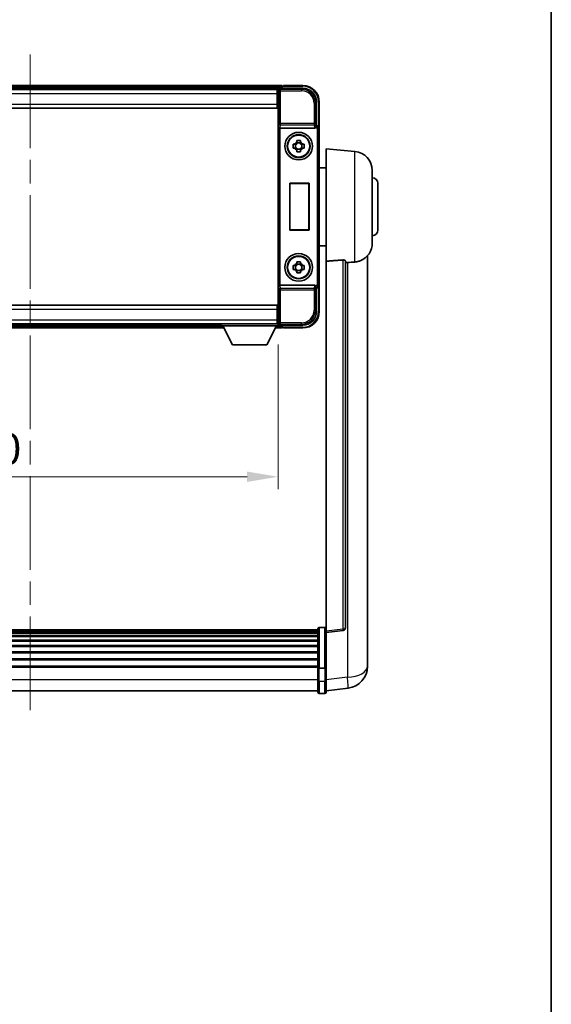
# Model space of a CAD drawing. Units: millimetres. Extents: x 0 to 9454, y 0 to 1686.
# Drawn here: x 3922 to 4116, y 357 to 715 of the extents above; entities that cross this region are included whole.
import ezdxf

# ---------------------------------------------------------------- set-up
doc = ezdxf.new("R2010")
doc.units = ezdxf.units.MM
doc.header["$LTSCALE"] = 6
doc.linetypes.add('CHAIN', pattern=[0.3543, 0.2362, -0.0295, 0.0591, -0.0295])
doc.layers.get('Defpoints').update_dxf_attribs({"lineweight": 25})
for name, color, linetype, lineweight in [('Border (ISO)', 7, 'Continuous', 35), ('Centerline (ISO)', 131, 'Continuous', 18), ('Dimension (ISO)', 7, 'Continuous', 18), ('Visible (ISO)', 7, 'Continuous', 35), ('Visible Narrow (ISO)', 7, 'Continuous', 25)]:
    doc.layers.add(name, color=color, linetype=linetype, lineweight=lineweight)
doc.styles.add('Note Text (TK)', font='txt')
doc.dimstyles.new('Default - Method 1b (TK)', dxfattribs={"dimscale": 6, "dimtxt": 2.5, "dimasz": 2.5, "dimexe": 1, "dimexo": 1.5, "dimgap": 1, "dimtad": 1, "dimtoh": 1, "dimrnd": 1e-08, "dimdsep": 46, "dimtxsty": 'Note Text (TK)', "dimcen": 0.09, "dimdle": 5, "dimclrd": 100, "dimclre": 100, "dimclrt": 7, "dimadec": 1, "dimazin": 1, "dimtfac": 1, "dimtmove": 0, "dimatfit": 3, "dimfxl": 1, "dimtolj": 1, "dimlwd": -1, "dimlwe": -1, "dimarcsym": 0})

# ---------------------------------------------------------------- blocks, each defined once
blk = doc.blocks.new('図面枠 tk図枠')
at = {"layer": 'Border (ISO)'}
blk.add_line((405.5, 289), (405.5, 8), dxfattribs=at)
blk = doc.blocks.new('*D79')
at = {"layer": 'Defpoints', "color": 0}
for p in [(3836.25, 603.67), (4016.25, 603.67), (4016.25, 548.87)]:
    blk.add_point(p, dxfattribs=at)
at = {"layer": 'Dimension (ISO)', "color": 100}
for p, q in [((3836.25, 596.92), (3836.25, 544.37)), ((4016.25, 596.92), (4016.25, 544.37)), ((3847.5, 548.87), (4005, 548.87))]:
    blk.add_line(p, q, dxfattribs=at)
for points in [[(3847.5, 550.74), (3847.5, 546.99), (3836.25, 548.87)], [(4005, 550.74), (4005, 546.99), (4016.25, 548.87)]]:
    blk.add_solid(points, dxfattribs=at)
at = {"layer": 'Dimension (ISO)', "color": 7, "insert": (3897.47, 558.99), "char_height": 11.25, "attachment_point": 4, "style": 'Note Text (TK)'}
blk.add_mtext('\\A1;180', dxfattribs=at)

msp = doc.modelspace()

# ---------------------------------------------------------------- linework, layer by layer
at = {"layer": 'Centerline (ISO)', "linetype": 'CHAIN', "ltscale": 23.990969}
msp.add_line((3926.2462, 702.1188), (3926.2462, 459.958), dxfattribs=at)
at = {"layer": 'Visible (ISO)'}
for p, q in [((4017.7462, 690.8688), (3834.7462, 690.8688)), ((4016.7459, 689.8688), (4025.2493, 689.8688)), ((4017.7462, 690.8688), (4017.7462, 690.5688)), ((4017.7462, 690.1188), (4017.7462, 690.5688)), ((4017.7462, 689.8688), (4017.7462, 690.4188)), ((4018.2462, 690.6688), (4017.9962, 690.6688)), ((4025.2462, 690.8688), (4018.2462, 690.8688)), ((4018.2462, 690.6688), (4018.2462, 690.8688)), ((4016.313, 689.6188), (3836.1794, 689.6188)), ((4015.9962, 689.3688), (3836.4962, 689.3688)), ((4016.2462, 689.3688), (4015.9962, 689.3688)), ((4015.9962, 689.3688), (4015.9962, 687.8688)), ((4015.9962, 688.3688), (4016.2462, 688.3688)), ((4015.9962, 684.1188), (4015.9962, 687.8688)), ((4016.2462, 684.0434), (4016.2462, 689.3691)), ((4015.9962, 682.6188), (3836.4962, 682.6188)), ((4016.2462, 685.7688), (4015.9962, 685.7688)), ((4015.9962, 684.1188), (4015.9962, 682.6188)), ((4016.2462, 609.6942), (4016.2462, 684.0434)), ((4030.2462, 684.8719), (4030.2462, 676.3688)), ((4031.2462, 675.3694), (4031.2462, 684.8688)), ((4030.2462, 676.3688), (4030.0012, 676.1238)), ((4030.2462, 676.3688), (4030.2468, 676.3688)), ((4017.0041, 675.3688), (4029.4884, 675.3688)), ((4031.2462, 675.3694), (4031.2462, 618.3682)), ((4021.7356, 669.5855), (4022.3544, 669.5855)), ((4022.5895, 669.5855), (4022.5895, 668.1521)), ((4023.0296, 670.2606), (4023.0296, 670.8795)), ((4024.4629, 670.0256), (4023.0296, 670.0256)), ((4024.4629, 670.8795), (4024.4629, 670.2606)), ((4024.903, 669.5855), (4024.903, 668.1521)), ((4025.138, 669.5855), (4025.7569, 669.5855)), ((4022.3544, 668.1521), (4021.7356, 668.1521)), ((4023.0296, 667.712), (4024.4629, 667.712)), ((4023.0296, 666.8582), (4023.0296, 667.477)), ((4024.4629, 667.477), (4024.4629, 666.8582)), ((4025.7569, 668.1521), (4025.138, 668.1521)), ((4033.7462, 627.1062), (4033.7462, 667.8688)), ((4044.1063, 666.9624), (4033.7462, 667.8688)), ((4033.7462, 661.0188), (4031.2462, 661.0188)), ((4050.4962, 659.9891), (4050.4962, 633.7486)), ((4020.5081, 638.3688), (4020.5081, 655.3688)), ((4020.5081, 655.3688), (4027.5081, 655.3688)), ((4020.5081, 655.3688), (4020.5954, 655.2815)), ((4027.4209, 655.2815), (4020.5954, 655.2815)), ((4020.5954, 655.2815), (4020.5954, 638.4561)), ((4027.5081, 655.3688), (4027.4209, 655.2815)), ((4027.4209, 638.4561), (4027.4209, 655.2815)), ((4027.5081, 655.3688), (4027.5081, 638.3688)), ((4052.4962, 655.3688), (4052.4962, 638.3688)), ((4020.5081, 638.3688), (4020.5954, 638.4561)), ((4027.5081, 638.3688), (4020.5081, 638.3688)), ((4020.5954, 638.4561), (4027.4209, 638.4561)), ((4027.5081, 638.3688), (4027.4209, 638.4561)), ((4033.7462, 632.7188), (4031.2462, 632.7188)), ((4048.7462, 484.9723), (4048.7462, 629.1185)), ((4021.7356, 625.5855), (4022.3544, 625.5855)), ((4022.5895, 625.5855), (4022.5895, 624.1521)), ((4023.0296, 626.2606), (4023.0296, 626.8795)), ((4024.4629, 626.0256), (4023.0296, 626.0256)), ((4024.4629, 626.8795), (4024.4629, 626.2606)), ((4024.903, 625.5855), (4024.903, 624.1521)), ((4025.138, 625.5855), (4025.7569, 625.5855)), ((4033.7462, 627.1062), (4033.7462, 492.8694)), ((4040.7462, 494.1046), (4040.7462, 627.2034)), ((4022.3544, 624.1521), (4021.7356, 624.1521)), ((4023.0296, 623.712), (4024.4629, 623.712)), ((4023.0296, 622.8582), (4023.0296, 623.477)), ((4024.4629, 623.477), (4024.4629, 622.8582)), ((4025.7569, 624.1521), (4025.138, 624.1521)), ((4029.4884, 618.3688), (4017.0041, 618.3688)), ((4031.2462, 608.8688), (4031.2462, 618.3682)), ((4030.2462, 617.3688), (4030.0012, 617.6139)), ((4030.2468, 617.3688), (4030.2462, 617.3688)), ((4030.2462, 617.3688), (4030.2462, 608.8658)), ((3836.4962, 611.1188), (4015.9962, 611.1188)), ((4015.9962, 611.1188), (4015.9962, 609.6188)), ((4015.9962, 605.8688), (4015.9962, 609.6188)), ((4015.9962, 607.9688), (4016.2462, 607.9688)), ((4016.2462, 604.3685), (4016.2462, 609.6942)), ((3836.4962, 604.3688), (4015.9962, 604.3688)), ((3856.8462, 604.1188), (3995.6462, 604.1188)), ((3995.6462, 604.3688), (3995.6462, 603.6688)), ((3995.6462, 604.3688), (4016.2462, 604.3688)), ((4015.9962, 605.8688), (4015.9962, 604.3688)), ((4016.2462, 605.3688), (4015.9962, 605.3688)), ((4015.9962, 604.3688), (4016.2462, 604.3688)), ((4016.2462, 604.3688), (4016.2462, 603.6688)), ((4016.2462, 604.1188), (4016.313, 604.1188)), ((3855.9346, 602.8688), (3996.5578, 602.8688)), ((3995.6462, 603.6688), (4016.2462, 603.6688)), ((3999.6962, 596.7688), (3996.1462, 603.6688)), ((4012.1962, 596.7688), (4015.7462, 603.6688)), ((4015.3346, 602.8688), (4017.7462, 602.8688)), ((4025.2493, 603.8688), (4016.7459, 603.8688)), ((4017.7462, 603.3188), (4017.7462, 603.8688)), ((4017.7462, 603.1688), (4017.7462, 603.6188)), ((4017.7462, 603.1688), (4017.7462, 602.8688)), ((4017.9962, 603.0688), (4018.2462, 603.0688)), ((4018.2462, 602.8688), (4018.2462, 603.0688)), ((4018.2462, 602.8688), (4025.2462, 602.8688)), ((3999.6962, 596.7688), (4012.1962, 596.7688)), ((4030.7462, 493.3605), (3821.7462, 493.3605)), ((4030.7462, 479.4385), (4030.7462, 493.6305)), ((4031.2462, 494.1305), (4033.2462, 494.1305)), ((4030.7462, 493.1289), (3821.7462, 493.1289)), ((4030.7462, 493.1171), (3821.7462, 493.1171)), ((4030.7462, 492.8456), (3821.7462, 492.8456)), ((4030.7462, 492.3944), (3821.7462, 492.3944)), ((4030.7462, 492.0842), (3821.7462, 492.0842)), ((4030.7462, 491.2142), (3821.7462, 491.2142)), ((4030.7462, 490.8678), (3821.7462, 490.8678)), ((4033.7462, 492.3847), (4039.8642, 493.1116)), ((4033.7462, 492.3847), (4033.7462, 492.8694)), ((4033.7462, 480.2144), (4033.7462, 492.3847)), ((4030.7462, 489.6125), (3821.7462, 489.6125)), ((4030.7462, 489.2334), (3821.7462, 489.2334)), ((4030.7462, 487.638), (3821.7462, 487.638)), ((4030.7462, 487.2307), (3821.7462, 487.2307)), ((4030.7462, 485.3505), (3821.7462, 485.3505)), ((4030.7462, 484.9205), (3821.7462, 484.9205)), ((4030.7462, 482.8197), (3821.7462, 482.8197)), ((4048.7462, 484.9723), (4048.7462, 482.9072)), ((4030.7462, 482.373), (3821.7462, 482.373)), ((4030.7462, 480.1224), (3821.7462, 480.1224)), ((4030.7462, 479.752), (3821.7462, 479.752)), ((4030.7462, 479.4385), (4030.7462, 474.958)), ((4031.2462, 479.3367), (4033.2462, 479.3367)), ((4033.7462, 480.2144), (4033.7462, 479.4385)), ((4033.7462, 474.958), (4033.7462, 479.4385)), ((4048.7462, 480.0863), (4048.7462, 481.8808)), ((4030.7462, 470.708), (4030.7462, 474.958)), ((4033.7462, 474.958), (4033.7462, 470.708)), ((4033.7462, 471.1928), (4041.6956, 472.1428)), ((4030.7462, 471.208), (3821.7462, 471.208)), ((4031.2462, 470.208), (4033.2462, 470.208))]:
    msp.add_line(p, q, dxfattribs=at)
for centre, radius in [((4023.7462, 668.8688), 5), ((4023.7462, 668.8688), 4.15), ((4023.7462, 668.8688), 4.0013), ((4023.7462, 624.8688), 5), ((4023.7462, 624.8688), 4.15), ((4023.7462, 624.8688), 4.0013)]:
    msp.add_circle(centre, radius, dxfattribs=at)
for centre, radius, start, end in [((4017.9962, 690.4188), 0.25, 126.869898, 180), ((4025.2462, 684.8688), 6, 0, 90), ((4023.7462, 668.8688), 1.5655, 117.245031, 152.754969), ((4023.7462, 668.8688), 1.5655, 27.245031, 62.754969), ((4023.7462, 668.8688), 1.5655, 207.245031, 242.754969), ((4023.7462, 668.8688), 1.5655, 297.245031, 332.754969), ((4043.4962, 659.9891), 7, 0, 85), ((4050.4962, 655.3688), 2, 0, 90), ((4050.4962, 638.3688), 2, 270, 0), ((4043.4962, 633.7486), 7, 291.742956, 0), ((4023.7462, 624.8688), 1.5655, 117.245031, 152.754969), ((4023.7462, 624.8688), 1.5655, 27.245031, 62.754969), ((4023.7462, 624.8688), 1.5655, 207.245031, 242.754969), ((4023.7462, 624.8688), 1.5655, 297.245031, 332.754969), ((4025.2462, 608.8688), 6, 270, 0), ((4017.9962, 603.3188), 0.25, 180, 233.130102), ((4031.2462, 493.6305), 0.5, 90, 180), ((4033.2462, 493.6305), 0.5, 0, 90), ((4039.7462, 494.1046), 1, 276.77577, 0), ((4040.7462, 480.0863), 8, 276.815194, 0), ((4031.2462, 470.708), 0.5, 180, 270), ((4033.2462, 470.708), 0.5, 270, 0)]:
    msp.add_arc(centre, radius, start, end, dxfattribs=at)
for centre, major_axis, ratio, start_param, end_param in [((4016.7465, 689.3685), (-0.354, 0.354), 0.99878277, 5.49839613, 7.06797448), ((4025.2432, 684.8658), (3.5398, 3.5398), 0.99878277, 5.49839613, 7.06797448), ((4016.991, 675.7569), (0.4993, -0.0339), 0.77432044, 3.22897951, 4.76486925), ((4029.484, 675.885), (0.0697, -0.5117), 0.96815944, 6.15197975, 7.19284694), ((4030.0018, 675.6241), (0, 0.5), 0.03492077, 0.03490659, 1.06872895), ((4030.2456, 675.3682), (0.708, 0.708), 0.99878277, 5.49839613, 7.06797448), ((4017.0084, 675.885), (-0.0697, -0.5117), 0.96815944, 0.10496054, 0.13120556), ((4016.991, 617.9808), (-0.4993, -0.0339), 0.77432044, 4.65990871, 6.19579845), ((4017.0084, 617.8527), (-0.0697, 0.5117), 0.96815944, 6.15197975, 6.17822477), ((4029.484, 617.8527), (0.0697, 0.5117), 0.96815944, 5.37352368, 6.41439087), ((4030.2456, 618.3694), (0.708, -0.708), 0.99878277, 5.49839613, 7.06797448), ((4030.0018, 618.1136), (0, 0.5), 0.03492077, 2.0728637, 3.10668607), ((4025.2432, 608.8719), (3.5398, -3.5398), 0.99878277, 5.49839613, 7.06797448), ((4016.7465, 604.3691), (-0.354, -0.354), 0.99878277, 5.49839613, 7.06797448)]:
    msp.add_ellipse(centre, major_axis=major_axis, ratio=ratio, start_param=start_param, end_param=end_param, dxfattribs=at)
for points, knots in [([(4017.8462, 690.6188), (4017.8594, 690.6287), (4017.8738, 690.6374), (4017.9227, 690.6607), (4017.9604, 690.6688), (4017.9962, 690.6688)], [0.0412271589, 0.0412271589, 0.0412271589, 0.0412271589, 0.0460164086, 0.0460164086, 0.0567710401, 0.0567710401, 0.0567710401, 0.0567710401]), ([(4029.9179, 675.6241), (4029.9214, 675.6304), (4029.9248, 675.6367), (4029.9498, 675.6856), (4029.9674, 675.734), (4029.9829, 675.8099), (4029.986, 675.8382), (4029.9865, 675.8647)], [0.3369940422, 0.3369940422, 0.3369940422, 0.3369940422, 0.339104995, 0.339104995, 0.3534556191, 0.3534556191, 0.3621494942, 0.3621494942, 0.3621494942, 0.3621494942]), ([(4021.7356, 668.1521), (4021.7282, 668.3989), (4021.7248, 668.6425), (4021.7248, 669.0952), (4021.7282, 669.3387), (4021.7356, 669.5855)], [4.331071921, 4.331071921, 4.331071921, 4.331071921, 4.398975087, 4.398975087, 4.466878254, 4.466878254, 4.466878254, 4.466878254]), ([(4023.0296, 670.8795), (4023.2764, 670.8868), (4023.5199, 670.8902), (4023.9726, 670.8902), (4024.2161, 670.8868), (4024.4629, 670.8795)], [4.331071921, 4.331071921, 4.331071921, 4.331071921, 4.398975087, 4.398975087, 4.466878254, 4.466878254, 4.466878254, 4.466878254]), ([(4025.7569, 669.5855), (4025.7642, 669.3387), (4025.7676, 669.0952), (4025.7676, 668.6425), (4025.7642, 668.3989), (4025.7569, 668.1521)], [4.331071921, 4.331071921, 4.331071921, 4.331071921, 4.398975087, 4.398975087, 4.466878254, 4.466878254, 4.466878254, 4.466878254]), ([(4024.4629, 666.8582), (4024.2161, 666.8508), (4023.9726, 666.8474), (4023.5199, 666.8474), (4023.2764, 666.8508), (4023.0296, 666.8582)], [4.331071921, 4.331071921, 4.331071921, 4.331071921, 4.398975087, 4.398975087, 4.466878254, 4.466878254, 4.466878254, 4.466878254]), ([(4021.7356, 624.1521), (4021.7282, 624.3989), (4021.7248, 624.6425), (4021.7248, 625.0952), (4021.7282, 625.3387), (4021.7356, 625.5855)], [4.331071921, 4.331071921, 4.331071921, 4.331071921, 4.398975087, 4.398975087, 4.466878254, 4.466878254, 4.466878254, 4.466878254]), ([(4023.0296, 626.8795), (4023.2764, 626.8868), (4023.5199, 626.8902), (4023.9726, 626.8902), (4024.2161, 626.8868), (4024.4629, 626.8795)], [4.331071921, 4.331071921, 4.331071921, 4.331071921, 4.398975087, 4.398975087, 4.466878254, 4.466878254, 4.466878254, 4.466878254]), ([(4025.7569, 625.5855), (4025.7642, 625.3387), (4025.7676, 625.0952), (4025.7676, 624.6425), (4025.7642, 624.3989), (4025.7569, 624.1521)], [4.331071921, 4.331071921, 4.331071921, 4.331071921, 4.398975087, 4.398975087, 4.466878254, 4.466878254, 4.466878254, 4.466878254]), ([(4039.8334, 627.5442), (4039.8881, 627.5482), (4039.9431, 627.5498), (4040.0566, 627.548), (4040.1148, 627.5441), (4040.2781, 627.5247), (4040.3718, 627.5016), (4040.554, 627.4378), (4040.6351, 627.388), (4040.7267, 627.292), (4040.746, 627.2464), (4040.7462, 627.2034)], [0.3759847, 0.3759847, 0.3759847, 0.3759847, 0.392440242, 0.392440242, 0.410914798, 0.410914798, 0.44786391, 0.44786391, 0.504486619, 0.504486619, 0.552148681, 0.552148681, 0.552148681, 0.552148681]), ([(4041.4435, 626.6385), (4042.3366, 626.7124), (4043.2566, 626.767), (4044.0991, 626.8143), (4044.1027, 626.8145), (4044.1063, 626.8147)], [2.57632281, 2.57632281, 2.57632281, 2.57632281, 2.843099825, 2.843099825, 2.844244962, 2.844244962, 2.844244962, 2.844244962]), ([(4044.1063, 626.8147), (4044.621, 626.8436), (4045.1155, 626.9311), (4045.7551, 627.1218), (4045.9253, 627.1813), (4046.0893, 627.2468)], [-8.358650844, -8.358650844, -8.358650844, -8.358650844, -8.190003506, -8.190003506, -8.126003536, -8.126003536, -8.126003536, -8.126003536]), ([(4024.4629, 622.8582), (4024.2161, 622.8508), (4023.9726, 622.8474), (4023.5199, 622.8474), (4023.2764, 622.8508), (4023.0296, 622.8582)], [4.331071921, 4.331071921, 4.331071921, 4.331071921, 4.398975087, 4.398975087, 4.466878254, 4.466878254, 4.466878254, 4.466878254]), ([(4029.9865, 617.8729), (4029.986, 617.8998), (4029.9828, 617.9285), (4029.9669, 618.0054), (4029.949, 618.0542), (4029.9239, 618.1025), (4029.921, 618.108), (4029.9179, 618.1136)], [0.208611463, 0.208611463, 0.208611463, 0.208611463, 0.217438985, 0.217438985, 0.2319254054, 0.2319254054, 0.2337726387, 0.2337726387, 0.2337726387, 0.2337726387]), ([(4017.9962, 603.0688), (4017.9604, 603.0688), (4017.9227, 603.077), (4017.8738, 603.1002), (4017.8594, 603.1089), (4017.8462, 603.1188)], [0.1703131202, 0.1703131202, 0.1703131202, 0.1703131202, 0.1810677517, 0.1810677517, 0.1858570013, 0.1858570013, 0.1858570013, 0.1858570013]), ([(4048.7462, 481.8808), (4048.7462, 481.935), (4048.7459, 481.992), (4048.7429, 482.3847), (4048.7366, 482.7995), (4048.7366, 483.6607), (4048.7429, 484.1681), (4048.7459, 484.7848), (4048.7462, 484.8785), (4048.7462, 484.9723)], [4.535339596, 4.535339596, 4.535339596, 4.535339596, 4.561894963, 4.561894963, 4.711051305, 4.711051305, 4.860207647, 4.860207647, 4.886763014, 4.886763014, 4.886763014, 4.886763014]), ([(4048.7462, 482.9072), (4048.7462, 482.8302), (4048.7459, 482.7549), (4048.7447, 482.5657), (4048.7437, 482.4551), (4048.7426, 482.3503)], [4.5353395957, 4.5353395957, 4.5353395957, 4.5353395957, 4.5618949629, 4.5618949629, 4.6038245845, 4.6038245845, 4.6038245845, 4.6038245845]), ([(4031.2462, 479.3367), (4031.1844, 479.3367), (4031.1233, 479.3391), (4031.0072, 479.3483), (4030.9537, 479.3552), (4030.8598, 479.3729), (4030.8212, 479.3836), (4030.7784, 479.4021), (4030.7666, 479.4091), (4030.7506, 479.4233), (4030.7465, 479.4306), (4030.7462, 479.438), (4030.7462, 479.4383), (4030.7462, 479.4385)], [-0.0807455701, -0.0807455701, -0.0807455701, -0.0807455701, -0.0621538264, -0.0621538264, -0.0430502261, -0.0430502261, -0.0228675214, -0.0228675214, -0.011463002, -0.011463002, 0, 0, 0.0003347789, 0.0003347789, 0.0003347789, 0.0003347789]), ([(4033.7462, 479.4385), (4033.7462, 479.4383), (4033.7462, 479.438), (4033.746, 479.4306), (4033.7418, 479.4233), (4033.7259, 479.4091), (4033.7141, 479.4021), (4033.6713, 479.3836), (4033.6327, 479.3729), (4033.5388, 479.3552), (4033.4853, 479.3483), (4033.3692, 479.3391), (4033.3081, 479.3367), (4033.2462, 479.3367)], [-0.0809227639, -0.0809227639, -0.0809227639, -0.0809227639, -0.0805886357, -0.0805886357, -0.0691479127, -0.0691479127, -0.0577655589, -0.0577655589, -0.0376220805, -0.0376220805, -0.0185556094, -0.0185556094, 0, 0, 0, 0])]:
    msp.add_open_spline(points, degree=3, knots=knots, dxfattribs=at)
for points, weights in [([(4023.0296, 669.5855), (4022.7642, 669.5855), (4022.3544, 669.5855)], [1.35956394726, 1.22656475141, 1.03074466748]), ([(4023.0296, 670.2606), (4023.0296, 669.8508), (4023.0296, 669.5855)], [1.03074466748, 1.22656475141, 1.35956394726]), ([(4024.4629, 669.5855), (4024.4629, 669.8508), (4024.4629, 670.2606)], [1.35956394726, 1.22656475141, 1.03074466748]), ([(4025.138, 669.5855), (4024.7282, 669.5855), (4024.4629, 669.5855)], [1.03074466748, 1.22656475141, 1.35956394726]), ([(4022.3544, 668.1521), (4022.7642, 668.1521), (4023.0296, 668.1521)], [1.03074466748, 1.22656475141, 1.35956394726]), ([(4023.0296, 668.1521), (4023.0296, 667.8868), (4023.0296, 667.477)], [1.35956394726, 1.22656475141, 1.03074466748]), ([(4024.4629, 667.477), (4024.4629, 667.8868), (4024.4629, 668.1521)], [1.03074466748, 1.22656475141, 1.35956394726]), ([(4024.4629, 668.1521), (4024.7282, 668.1521), (4025.138, 668.1521)], [1.35956394726, 1.22656475141, 1.03074466748]), ([(4023.0296, 625.5855), (4022.7642, 625.5855), (4022.3544, 625.5855)], [1.35956394726, 1.22656475141, 1.03074466748]), ([(4023.0296, 626.2606), (4023.0296, 625.8508), (4023.0296, 625.5855)], [1.03074466748, 1.22656475141, 1.35956394726]), ([(4024.4629, 625.5855), (4024.4629, 625.8508), (4024.4629, 626.2606)], [1.35956394726, 1.22656475141, 1.03074466748]), ([(4025.138, 625.5855), (4024.7282, 625.5855), (4024.4629, 625.5855)], [1.03074466748, 1.22656475141, 1.35956394726]), ([(4022.3544, 624.1521), (4022.7642, 624.1521), (4023.0296, 624.1521)], [1.03074466748, 1.22656475141, 1.35956394726]), ([(4023.0296, 624.1521), (4023.0296, 623.8868), (4023.0296, 623.477)], [1.35956394726, 1.22656475141, 1.03074466748]), ([(4024.4629, 623.477), (4024.4629, 623.8868), (4024.4629, 624.1521)], [1.03074466748, 1.22656475141, 1.35956394726]), ([(4024.4629, 624.1521), (4024.7282, 624.1521), (4025.138, 624.1521)], [1.35956394726, 1.22656475141, 1.03074466748])]:
    msp.add_rational_spline(points, weights, degree=2, dxfattribs=at)
for points in [[(4039.8334, 627.5442), (4036.8119, 627.3262), (4033.7462, 627.1062)], [(4040.7462, 626.5809), (4041.0952, 626.6097), (4041.4435, 626.6385)]]:
    msp.add_open_spline(points, degree=2, dxfattribs=at)
at = {"layer": 'Visible Narrow (ISO)'}
for p, q in [((4017.7462, 690.5688), (3834.7462, 690.5688)), ((4017.7462, 690.1188), (3834.7462, 690.1188)), ((4017.1656, 689.4492), (4016.7459, 689.8688)), ((4017.8462, 690.6188), (4025.2462, 690.6188)), ((4025.2493, 689.8688), (4024.8296, 689.4492)), ((4025.2462, 690.8688), (4025.2462, 690.6188)), ((4015.9962, 687.8688), (3836.4962, 687.8688)), ((4016.2462, 688.0688), (4015.9962, 688.0688)), ((4016.2462, 689.3691), (4016.6659, 688.9495)), ((4016.6659, 688.9495), (4016.6659, 677.0379)), ((4016.6659, 688.9495), (4017.1656, 688.9495)), ((4017.1656, 688.9495), (4017.1656, 689.4492)), ((4024.8296, 689.4492), (4017.1656, 689.4492)), ((4017.1656, 688.9495), (4024.8296, 688.9495)), ((4017.1656, 677.0379), (4017.1656, 688.9495)), ((4024.8296, 689.4492), (4024.8296, 688.9495)), ((3836.4962, 684.1188), (4015.9962, 684.1188)), ((4016.2462, 686.1688), (4015.9962, 686.1688)), ((4029.3269, 684.4522), (4029.3269, 677.0379)), ((4029.8266, 684.4522), (4029.3269, 684.4522)), ((4029.8266, 684.4522), (4030.2462, 684.8719)), ((4029.8266, 677.0379), (4029.8266, 684.4522)), ((4031.2462, 684.8688), (4030.9962, 684.8688)), ((4030.9962, 684.8688), (4030.9962, 676.0308)), ((4016.4913, 675.7569), (4016.6659, 677.0379)), ((4016.4913, 675.7569), (4016.4913, 617.9808)), ((4017.1656, 677.0379), (4016.6659, 677.0379)), ((4017.0041, 675.3688), (4017.1656, 676.5535)), ((4029.3269, 677.0379), (4017.1656, 677.0379)), ((4017.1656, 676.5535), (4017.1656, 677.0379)), ((4017.1656, 676.5535), (4029.3269, 676.5535)), ((4029.8266, 677.0379), (4029.3269, 677.0379)), ((4029.3269, 677.0379), (4029.3269, 676.5535)), ((4029.3269, 676.5535), (4029.4884, 675.3688)), ((4029.9865, 675.8647), (4029.8266, 677.0379)), ((4029.9179, 675.6241), (4030.0018, 675.6241)), ((4030.0018, 676.1238), (4030.0012, 676.1238)), ((4030.2468, 676.3688), (4030.0018, 676.1238)), ((4030.0018, 676.1238), (4030.0018, 675.6241)), ((4016.991, 618.3686), (4016.991, 675.369)), ((4030.5015, 675.1244), (4030.5015, 618.6133)), ((4031.0012, 675.1244), (4030.5015, 675.1244)), ((4031.0012, 675.1244), (4031.2462, 675.3694)), ((4031.0012, 618.6133), (4031.0012, 675.1244)), ((4044.1063, 626.8147), (4044.1063, 666.9624)), ((4039.8334, 627.5442), (4039.8334, 493.5927)), ((4041.4435, 626.6385), (4041.4435, 476.1015)), ((4017.1656, 617.1841), (4017.0041, 618.3688)), ((4029.4884, 618.3688), (4029.3269, 617.1841)), ((4031.0012, 618.6133), (4030.5015, 618.6133)), ((4031.2462, 618.3682), (4031.0012, 618.6133)), ((4016.6659, 616.6998), (4016.4913, 617.9808)), ((4016.6659, 616.6998), (4016.6659, 604.7882)), ((4016.6659, 616.6998), (4017.1656, 616.6998)), ((4029.3269, 617.1841), (4017.1656, 617.1841)), ((4017.1656, 616.6998), (4017.1656, 617.1841)), ((4017.1656, 616.6998), (4029.3269, 616.6998)), ((4017.1656, 604.7882), (4017.1656, 616.6998)), ((4029.3269, 617.1841), (4029.3269, 616.6998)), ((4029.3269, 616.6998), (4029.3269, 609.2854)), ((4029.3269, 616.6998), (4029.8266, 616.6998)), ((4029.8266, 616.6998), (4029.9865, 617.8729)), ((4029.8266, 609.2854), (4029.8266, 616.6998)), ((4030.0018, 618.1136), (4029.9179, 618.1136)), ((4030.0012, 617.6139), (4030.0018, 617.6139)), ((4030.0018, 617.6139), (4030.0018, 618.1136)), ((4030.0018, 617.6139), (4030.2468, 617.3688)), ((4030.9962, 617.7068), (4030.9962, 608.8688)), ((4015.9962, 609.6188), (3836.4962, 609.6188)), ((4015.9962, 607.5688), (4016.2462, 607.5688)), ((4029.8266, 609.2854), (4029.3269, 609.2854)), ((4030.2462, 608.8658), (4029.8266, 609.2854)), ((4031.2462, 608.8688), (4030.9962, 608.8688)), ((3836.4962, 605.8688), (4015.9962, 605.8688)), ((4015.9962, 605.6688), (4016.2462, 605.6688)), ((4016.6659, 604.7882), (4016.2462, 604.3685)), ((4017.1656, 604.7882), (4016.6659, 604.7882)), ((4016.7459, 603.8688), (4017.1656, 604.2885)), ((4024.8296, 604.7882), (4017.1656, 604.7882)), ((4017.1656, 604.2885), (4017.1656, 604.7882)), ((4017.1656, 604.2885), (4024.8296, 604.2885)), ((4024.8296, 604.2885), (4024.8296, 604.7882)), ((4024.8296, 604.2885), (4025.2493, 603.8688)), ((3856.089, 603.1688), (3996.4035, 603.1688)), ((3856.3205, 603.6188), (3996.172, 603.6188)), ((4015.489, 603.1688), (4017.7462, 603.1688)), ((4015.7205, 603.6188), (4017.7462, 603.6188)), ((4025.2462, 603.1188), (4017.8462, 603.1188)), ((4025.2462, 602.8688), (4025.2462, 603.1188)), ((4031.2462, 494.1305), (4031.2462, 479.3367)), ((4033.2462, 479.3367), (4033.2462, 494.1305)), ((4039.8334, 493.5927), (4033.7462, 492.8694)), ((4031.2462, 474.708), (4031.2462, 479.3367)), ((4033.2462, 479.3367), (4033.2462, 474.708)), ((4041.4435, 476.1015), (4033.7462, 475.1816)), ((4030.7462, 475.208), (3821.7462, 475.208)), ((4031.2462, 474.708), (4031.2462, 470.208)), ((4031.2462, 474.708), (4033.2462, 474.708)), ((4033.2462, 470.208), (4033.2462, 474.708))]:
    msp.add_line(p, q, dxfattribs=at)
for centre, start, end in [((4025.2462, 684.8688), 0, 90), ((4025.2462, 608.8688), 270, 0)]:
    msp.add_arc(centre, 5.75, start, end, dxfattribs=at)
for centre, major_axis, ratio, start_param, end_param in [((4017.1656, 688.9495), (-0.3536, -0.3536), 0.99878277, 3.9275998, 5.49717816), ((4024.8241, 684.4467), (3.539, 3.539), 0.99902583, 5.49839613, 7.06797448), ((4024.8241, 684.4467), (3.1859, 3.1859), 0.99878277, 5.49839613, 7.06797448), ((4017.1656, 677.0379), (-0.4954, 0.0675), 0.96815944, 0.13986712, 1.70200189), ((4029.3269, 677.0379), (0.4954, 0.0675), 0.96815944, 4.58118342, 6.14331819), ((4030.0012, 675.1238), (0.7071, 0.7071), 0.99999926, 5.49839613, 7.06797448), ((4030.0012, 675.1238), (0.354, 0.354), 0.99878277, 5.49839613, 7.06797448), ((4030.0012, 618.6139), (0.354, -0.354), 0.99878277, 5.49839613, 7.06797448), ((4030.0012, 618.6139), (0.7071, -0.7071), 0.99999926, 5.49839613, 7.06797448), ((4017.1656, 616.6998), (-0.4954, -0.0675), 0.96815944, 4.58118342, 6.14331819), ((4029.3269, 616.6998), (0.4954, -0.0675), 0.96815944, 0.13986712, 1.70200189), ((4024.8241, 609.2909), (3.1859, -3.1859), 0.99878277, 5.49839613, 7.06797448), ((4024.8241, 609.2909), (3.539, -3.539), 0.99902583, 5.49839613, 7.06797448), ((4017.1656, 604.7882), (0.3536, -0.3536), 0.99878277, 3.9275998, 5.49717816), ((4039.7462, 494.1046), (1, 0), 0.51386086, 4.79965544, 6.28318531), ((4039.7462, 494.1046), (0.118, -0.993), 0.03058485, 0, 1.02556833), ((4040.7462, 480.0863), (8, 0), 0.5, 4.79965544, 6.28318531), ((4040.7462, 480.0863), (0.9493, -7.9435), 0.03178074, 0, 1.04150662), ((4031.2462, 474.958), (-0.5, 0), 0.5, 0, 1.57079633), ((4033.2462, 474.958), (0.5, 0), 0.5, 4.71238898, 6.28318531)]:
    msp.add_ellipse(centre, major_axis=major_axis, ratio=ratio, start_param=start_param, end_param=end_param, dxfattribs=at)

# ---------------------------------------------------------------- block references
at = {"xscale": 4.5, "yscale": 4.5, "zscale": 4.5}
msp.add_blockref('図面枠 tk図枠', (2290.75, -36), dxfattribs=at)

# ---------------------------------------------------------------- dimensions: what is measured, and where the dimension line sits
at = {"layer": 'Dimension (ISO)', "color": 100}
dim = msp.add_linear_dim(base=(4016.2462, 548.8688), p1=(3836.2462, 603.6688), p2=(4016.2462, 603.6688), angle=180, dimstyle='Default - Method 1b (TK)', override={"dimscale": 0, "dimtxt": 11.25, "dimasz": 11.25, "dimexe": 4.5, "dimexo": 6.75, "dimgap": 4.5, "dimtoh": 0, "dimdec": 2, "dimcen": 0.405, "dimtol": 0, "dimlim": 0, "dimtp": 0, "dimtm": 0, "dimtdec": 2, "dimtofl": 0, "dimatfit": 1}, dxfattribs=at)
dim.commit()
dim.dimension.update_dxf_attribs({"geometry": '*D79', "text_midpoint": (3908.5898, 548.8688), "dimtype": 160})

doc.saveas('drawing.dxf')
